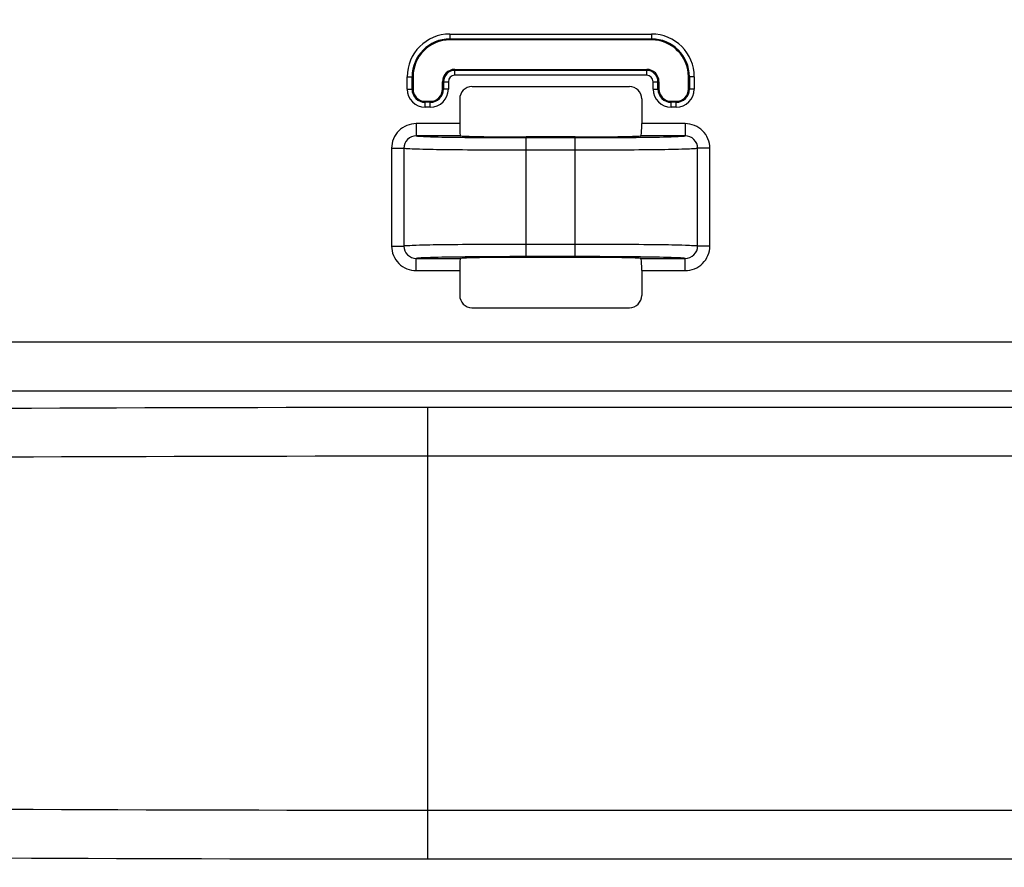
# Model space of a CAD drawing. Units: millimetres. Extents: x 0 to 5000, y 0 to 2500.
# Drawn here: x 3277 to 3317, y 631 to 665 of the extents above; entities that cross this region are included whole.
import ezdxf

# ---------------------------------------------------------------- set-up
doc = ezdxf.new("R2010")
doc.units = ezdxf.units.MM
doc.header["$LTSCALE"] = 275
doc.layers.get('0').update_dxf_attribs({"linetype": 'CONTINUOUS'})
doc.layers.add('7_ALL_FEATURES', color=7, linetype='CONTINUOUS')
doc.layers.add('DEF_DRAFT_DIM', color=7, linetype='CONTINUOUS')
doc.styles.get("Standard").update_dxf_attribs({"font": 'txt', "width": 0.8})
doc.dimstyles.new('DIMSTYLE_1', dxfattribs={"dimtxt": 7, "dimasz": 0.1875, "dimexe": 0.125, "dimexo": 0.0625, "dimgap": 3.5, "dimtad": 0, "dimtih": 1, "dimtoh": 1, "dimdsep": 46, "dimtxsty": 'Standard', "dimblk": 'CLOSED', "dimblk1": 'CLOSED', "dimblk2": 'CLOSED', "dimcen": 0.09, "dimadec": 0, "dimazin": 0, "dimtfac": 1, "dimtofl": 0, "dimtmove": 0, "dimatfit": 3, "dimldrblk": 'CLOSED', "dimfxl": 1, "dimtolj": 1, "dimarcsym": 0})

# ---------------------------------------------------------------- blocks, each defined once
blk = doc.blocks.new('_CLOSED')
at = {"color": 0, "linetype": 'ByBlock'}
for p, q in [((0, 0), (-1, 0.17)), ((-1, 0.17), (-1, -0.17)), ((-1, -0.17), (0, 0)), ((-1, 0), (0, 0))]:
    blk.add_line(p, q, dxfattribs=at)
blk = doc.blocks.new('*D15')
at = {"layer": 'DEF_DRAFT_DIM', "color": 2, "linetype": 'Continuous'}
for p, q in [((3054.569, 711.763), (3037.644, 711.763)), ((3037.769, 711.763), (3037.769, 627.908)), ((3674.358, 711.763), (3054.569, 711.763)), ((3037.769, 528.303), (3037.769, 613.908)), ((3054.569, 528.303), (3037.644, 528.303)), ((3113.937, 528.303), (3054.569, 528.303))]:
    blk.add_line(p, q, dxfattribs=at)
at = {"layer": 'DEF_DRAFT_DIM', "color": 2, "linetype": 'Continuous', "xscale": 0.1875, "yscale": 0.1875, "zscale": 0.1875}
for p, rotation in [((3037.769, 711.763), 90), ((3037.769, 528.303), 270)]:
    blk.add_blockref('_CLOSED', p, dxfattribs=dict(at, rotation=rotation))
at = {"layer": 'DEF_DRAFT_DIM', "color": 2, "linetype": 'Continuous', "insert": (3037.769, 624.408), "char_height": 7, "width": 33.6, "attachment_point": 2, "line_spacing_factor": 0.9}
blk.add_mtext('183.45', dxfattribs=at)
blk = doc.blocks.new('*D37')
at = {"layer": 'DEF_DRAFT_DIM', "color": 2, "linetype": 'Continuous'}
for p, q in [((3510.56, 731.6), (3510.56, 487.281)), ((3096.02, 535.24), (3096.02, 487.281)), ((3096.02, 487.406), (3285.79, 487.406)), ((3510.56, 487.406), (3320.79, 487.406))]:
    blk.add_line(p, q, dxfattribs=at)
at = {"layer": 'DEF_DRAFT_DIM', "color": 2, "linetype": 'Continuous', "xscale": 0.1875, "yscale": 0.1875, "zscale": 0.1875, "rotation": 180}
blk.add_blockref('_CLOSED', (3096.02, 487.406), dxfattribs=at)
at = {"layer": 'DEF_DRAFT_DIM', "color": 2, "linetype": 'Continuous', "xscale": 0.1875, "yscale": 0.1875, "zscale": 0.1875}
blk.add_blockref('_CLOSED', (3510.56, 487.406), dxfattribs=at)
at = {"layer": 'DEF_DRAFT_DIM', "color": 2, "linetype": 'Continuous', "insert": (3303.29, 490.906), "char_height": 7, "width": 28, "attachment_point": 2, "line_spacing_factor": 0.9}
blk.add_mtext('414.5', dxfattribs=at)
blk = doc.blocks.new('*D38')
at = {"layer": 'DEF_DRAFT_DIM', "color": 2, "linetype": 'Continuous'}
for p, q in [((3071.043, 722.263), (3062.518, 722.263)), ((3062.643, 722.263), (3062.643, 632.283)), ((3523.798, 722.263), (3071.043, 722.263)), ((3062.643, 528.303), (3062.643, 618.283)), ((3071.043, 528.303), (3062.518, 528.303)), ((3102.958, 528.303), (3071.043, 528.303))]:
    blk.add_line(p, q, dxfattribs=at)
at = {"layer": 'DEF_DRAFT_DIM', "color": 2, "linetype": 'Continuous', "xscale": 0.1875, "yscale": 0.1875, "zscale": 0.1875}
for p, rotation in [((3062.643, 722.263), 90), ((3062.643, 528.303), 270)]:
    blk.add_blockref('_CLOSED', p, dxfattribs=dict(at, rotation=rotation))
at = {"layer": 'DEF_DRAFT_DIM', "color": 2, "linetype": 'Continuous', "insert": (3062.643, 628.783), "char_height": 7, "width": 16.8, "attachment_point": 2, "line_spacing_factor": 0.9}
blk.add_mtext('194', dxfattribs=at)

msp = doc.modelspace()

# ---------------------------------------------------------------- linework, layer by layer
at = {"layer": '7_ALL_FEATURES', "color": 7, "linetype": 'Continuous'}
for p, q in [((3294.356, 664.801), (3302.564, 664.801)), ((3294.356, 664.801), (3294.356, 664.563)), ((3302.564, 664.801), (3302.564, 664.563)), ((3294.356, 664.603), (3302.564, 664.603)), ((3302.564, 664.563), (3294.356, 664.563)), ((3294.556, 663.363), (3302.364, 663.363)), ((3294.556, 663.124), (3294.556, 663.363)), ((3302.364, 663.323), (3294.556, 663.323)), ((3302.364, 663.124), (3302.364, 663.363)), ((3292.618, 663.063), (3292.856, 663.063)), ((3292.618, 662.563), (3292.618, 663.063)), ((3292.817, 662.563), (3292.817, 663.063)), ((3292.856, 663.063), (3292.856, 662.563)), ((3294.056, 662.863), (3294.295, 662.863)), ((3294.056, 662.563), (3294.056, 662.863)), ((3294.096, 662.863), (3294.096, 662.563)), ((3294.295, 662.863), (3294.295, 662.563)), ((3302.364, 663.124), (3294.556, 663.124)), ((3302.625, 662.863), (3302.864, 662.863)), ((3302.625, 662.563), (3302.625, 662.863)), ((3302.824, 662.563), (3302.824, 662.863)), ((3302.864, 662.863), (3302.864, 662.563)), ((3304.302, 663.063), (3304.064, 663.063)), ((3304.064, 662.563), (3304.064, 663.063)), ((3304.104, 663.063), (3304.104, 662.563)), ((3304.302, 663.063), (3304.302, 662.563)), ((3292.618, 662.563), (3292.856, 662.563)), ((3294.295, 662.563), (3294.056, 662.563)), ((3295.256, 662.663), (3301.664, 662.663)), ((3302.625, 662.563), (3302.864, 662.563)), ((3304.302, 662.563), (3304.064, 662.563)), ((3293.356, 662.063), (3293.556, 662.063)), ((3293.356, 661.824), (3293.356, 662.063)), ((3293.556, 662.023), (3293.356, 662.023)), ((3293.556, 661.824), (3293.556, 662.063)), ((3294.756, 662.163), (3294.756, 661.154)), ((3302.164, 662.163), (3302.164, 661.154)), ((3303.364, 662.063), (3303.564, 662.063)), ((3303.364, 661.824), (3303.364, 662.063)), ((3303.564, 662.023), (3303.364, 662.023)), ((3303.564, 661.824), (3303.564, 662.063)), ((3293.556, 661.824), (3293.356, 661.824)), ((3303.564, 661.824), (3303.364, 661.824)), ((3294.756, 661.154), (3292.986, 661.154)), ((3292.986, 661.154), (3292.986, 660.654)), ((3303.934, 661.154), (3302.164, 661.154)), ((3303.934, 661.154), (3303.934, 660.654)), ((3294.805, 660.654), (3292.986, 660.654)), ((3299.46, 660.616), (3297.46, 660.616)), ((3297.46, 660.584), (3299.46, 660.584)), ((3297.46, 655.741), (3297.46, 660.584)), ((3299.46, 655.741), (3299.46, 660.584)), ((3302.102, 660.599), (3302.116, 660.599)), ((3303.934, 660.654), (3302.115, 660.654)), ((3291.983, 660.156), (3292.481, 660.156)), ((3291.983, 660.156), (3291.983, 656.17)), ((3292.481, 660.156), (3292.481, 656.17)), ((3297.46, 660.084), (3299.46, 660.084)), ((3304.937, 660.156), (3304.439, 660.156)), ((3304.439, 656.17), (3304.439, 660.156)), ((3304.937, 656.17), (3304.937, 660.156)), ((3291.983, 656.17), (3292.481, 656.17)), ((3299.46, 656.241), (3297.46, 656.241)), ((3304.937, 656.17), (3304.439, 656.17)), ((3292.986, 655.671), (3294.805, 655.671)), ((3292.986, 655.171), (3292.986, 655.671)), ((3294.818, 655.726), (3294.804, 655.726)), ((3299.46, 655.741), (3297.46, 655.741)), ((3299.46, 655.71), (3297.46, 655.71)), ((3302.115, 655.671), (3303.934, 655.671)), ((3303.934, 655.171), (3303.934, 655.671)), ((3292.986, 655.171), (3294.756, 655.171)), ((3294.756, 655.171), (3294.756, 654.162)), ((3302.164, 655.171), (3303.934, 655.171)), ((3302.164, 655.171), (3302.164, 654.162)), ((3295.256, 653.663), (3301.664, 653.663)), ((3255.539, 652.271), (3488.06, 652.271)), ((3255.922, 650.285), (3488.06, 650.285)), ((3488.06, 649.599), (3293.455, 649.599)), ((3293.455, 631.226), (3293.455, 649.599)), ((3488.06, 647.614), (3293.455, 647.614)), ((3293.455, 633.211), (3518.545, 633.211)), ((3293.455, 631.226), (3518.545, 631.226))]:
    msp.add_line(p, q, dxfattribs=at)
for centre, radius, start, end in [((3294.356, 663.063), 1.738, 90, 180), ((3302.564, 663.063), 1.738, 0, 90), ((3294.356, 663.063), 1.54, 90, 180), ((3294.356, 663.063), 1.5, 90, 180), ((3302.564, 663.063), 1.54, 0, 90), ((3302.564, 663.063), 1.5, 0, 90), ((3294.556, 662.863), 0.5, 90, 180), ((3294.556, 662.863), 0.46, 90, 180), ((3302.364, 662.863), 0.5, 0, 90), ((3302.364, 662.863), 0.46, 0, 90), ((3294.556, 662.863), 0.262, 90, 180), ((3302.364, 662.863), 0.262, 0, 90), ((3293.356, 662.563), 0.738, 180, 270), ((3293.356, 662.563), 0.54, 180, 270), ((3293.356, 662.563), 0.5, 180, 270), ((3293.556, 662.563), 0.738, 270, 360), ((3293.556, 662.563), 0.54, 270, 360), ((3293.556, 662.563), 0.5, 270, 360), ((3303.364, 662.563), 0.738, 180, 270), ((3303.364, 662.563), 0.54, 180, 270), ((3303.364, 662.563), 0.5, 180, 270), ((3303.564, 662.563), 0.738, 270, 360), ((3303.564, 662.563), 0.54, 270, 360), ((3303.564, 662.563), 0.5, 270, 360), ((3297.288, 863.401), 202.817, 269.29823, 270.04855), ((3299.502, 886.5), 225.916, 269.98945, 270.65951), ((3297.418, 429.825), 225.916, 89.98945, 90.65951), ((3299.632, 452.925), 202.817, 89.29823, 90.04855), ((3293.446, -3186.953), 3836.552, 89.999871, 90.550075), ((3293.446, -3156.494), 3804.109, 89.99987, 90.552416), ((3293.418, 4431.601), 3798.39, 269.447168, 270.000546), ((3293.418, 4462.01), 3830.784, 269.449511, 270.000544)]:
    msp.add_arc(centre, radius, start, end, dxfattribs=at)
for centre, major_axis, ratio, start_param, end_param in [((3295.257, 662.162), (-0.355, 0.355), 0.997265, -0.784029, 0.784029), ((3301.663, 662.162), (0.355, 0.355), 0.997265, -0.784029, 0.784029), ((3294.783, 661.154), (0, 0.5), 0.052408, -4.712389, -3.941635), ((3302.138, 661.154), (0, 0.5), 0.052408, -2.34155, -1.570796), ((3297.46, 660.663), (2.7, 0), 0.017455, -2.95862, -1.570796), ((3299.46, 660.663), (2.7, 0), 0.017455, -1.570796, -0.182973), ((3297.46, 655.663), (2.7, 0), 0.017455, 1.570796, 2.95862), ((3299.46, 655.663), (2.7, 0), 0.017455, 0.182973, 1.570796), ((3294.783, 655.171), (0, 0.5), 0.052408, 0.800043, 1.570796), ((3302.138, 655.171), (0, 0.5), 0.052408, -1.570796, -0.800043), ((3295.257, 654.163), (0.355, 0.355), 0.997265, -3.925621, -2.357564), ((3301.663, 654.163), (-0.355, 0.355), 0.997265, -3.925621, -2.357564)]:
    msp.add_ellipse(centre, major_axis=major_axis, ratio=ratio, start_param=start_param, end_param=end_param, dxfattribs=at)
for points, knots in [([(3292.986, 661.154), (3292.731, 661.154), (3292.198, 660.943), (3291.983, 660.411), (3291.983, 660.156)], [0, 0, 0, 0, 0.500106, 1, 1, 1, 1]), ([(3304.937, 660.156), (3304.937, 660.411), (3304.722, 660.943), (3304.19, 661.154), (3303.934, 661.154)], [0, 0, 0, 0, 0.499872, 1, 1, 1, 1]), ([(3294.764, 660.806), (3294.766, 660.769), (3294.766, 660.723), (3294.789, 660.656), (3294.805, 660.654)], [0, 0, 0, 0, 0.692446, 1, 1, 1, 1]), ([(3302.115, 660.654), (3302.131, 660.656), (3302.154, 660.723), (3302.154, 660.769), (3302.156, 660.806)], [0, 0, 0, 0, 0.307554, 1, 1, 1, 1]), ([(3292.986, 660.654), (3292.858, 660.654), (3292.59, 660.551), (3292.481, 660.284), (3292.481, 660.156)], [0, 0, 0, 0, 0.499624, 1, 1, 1, 1]), ([(3292.986, 660.654), (3293.051, 660.644), (3293.244, 660.636), (3293.849, 660.611), (3294.39, 660.604), (3294.804, 660.599)], [0, 0, 0, 0, 0.108137, 0.317453, 1, 1, 1, 1]), ([(3302.116, 660.599), (3302.53, 660.604), (3303.071, 660.611), (3303.676, 660.636), (3303.869, 660.644), (3303.934, 660.654)], [0, 0, 0, 0, 0.682545, 0.891861, 1, 1, 1, 1]), ([(3304.439, 660.156), (3304.439, 660.284), (3304.33, 660.551), (3304.062, 660.654), (3303.934, 660.654)], [0, 0, 0, 0, 0.500354, 1, 1, 1, 1]), ([(3292.481, 660.156), (3292.536, 660.146), (3292.704, 660.139), (3293.239, 660.116), (3294.241, 660.102), (3295.734, 660.087), (3296.857, 660.084), (3297.46, 660.084)], [0, 0, 0, 0, 0.033957, 0.100799, 0.323122, 0.637002, 1, 1, 1, 1]), ([(3299.46, 660.084), (3300.063, 660.084), (3301.186, 660.087), (3302.679, 660.102), (3303.681, 660.116), (3304.216, 660.139), (3304.384, 660.146), (3304.439, 660.156)], [0, 0, 0, 0, 0.362996, 0.676877, 0.8992, 0.966043, 1, 1, 1, 1]), ([(3291.983, 656.17), (3291.983, 655.915), (3292.198, 655.383), (3292.731, 655.171), (3292.986, 655.171)], [0, 0, 0, 0, 0.499872, 1, 1, 1, 1]), ([(3297.46, 656.241), (3296.857, 656.241), (3295.734, 656.239), (3294.241, 656.223), (3293.239, 656.21), (3292.704, 656.186), (3292.536, 656.179), (3292.481, 656.17)], [0, 0, 0, 0, 0.362996, 0.676877, 0.8992, 0.966043, 1, 1, 1, 1]), ([(3292.481, 656.17), (3292.481, 656.042), (3292.59, 655.774), (3292.858, 655.671), (3292.986, 655.671)], [0, 0, 0, 0, 0.500354, 1, 1, 1, 1]), ([(3304.439, 656.17), (3304.384, 656.179), (3304.216, 656.186), (3303.681, 656.21), (3302.679, 656.223), (3301.186, 656.239), (3300.063, 656.241), (3299.46, 656.241)], [0, 0, 0, 0, 0.033957, 0.100799, 0.323122, 0.637002, 1, 1, 1, 1]), ([(3303.934, 655.671), (3304.062, 655.671), (3304.33, 655.774), (3304.439, 656.042), (3304.439, 656.17)], [0, 0, 0, 0, 0.499624, 1, 1, 1, 1]), ([(3303.934, 655.171), (3304.19, 655.171), (3304.722, 655.383), (3304.937, 655.915), (3304.937, 656.17)], [0, 0, 0, 0, 0.500106, 1, 1, 1, 1]), ([(3294.804, 655.726), (3294.39, 655.721), (3293.849, 655.715), (3293.244, 655.69), (3293.051, 655.682), (3292.986, 655.671)], [0, 0, 0, 0, 0.682545, 0.891861, 1, 1, 1, 1]), ([(3294.805, 655.671), (3294.789, 655.67), (3294.766, 655.603), (3294.766, 655.557), (3294.764, 655.52)], [0, 0, 0, 0, 0.307554, 1, 1, 1, 1]), ([(3302.156, 655.52), (3302.154, 655.557), (3302.154, 655.603), (3302.131, 655.67), (3302.115, 655.671)], [0, 0, 0, 0, 0.692446, 1, 1, 1, 1]), ([(3303.934, 655.671), (3303.869, 655.682), (3303.676, 655.69), (3303.071, 655.715), (3302.53, 655.721), (3302.116, 655.726)], [0, 0, 0, 0, 0.108137, 0.317453, 1, 1, 1, 1])]:
    msp.add_open_spline(points, degree=3, knots=knots, dxfattribs=at)

# ---------------------------------------------------------------- dimensions: what is measured, and where the dimension line sits
at = {"layer": 'DEF_DRAFT_DIM', "color": 2, "linetype": 'Continuous'}
for base, p1, p2, angle, text, picture, middle in [((3096.02, 487.406), (3510.56, 731.663), (3096.02, 535.303), 180, '414.5', '*D37', (3303.465, 487.406)), ((3062.643, 722.263), (3103.02, 528.303), (3523.86, 722.263), 90, '194', '*D38', (3063.518, 625.283)), ((3037.769, 528.303), (3674.421, 711.763), (3113.999, 528.303), 270, '183.45', '*D15', (3038.644, 620.908))]:
    dim = msp.add_linear_dim(base=base, p1=p1, p2=p2, angle=angle, text=text, dimstyle='DIMSTYLE_1', dxfattribs=at)
    dim.commit()
    dim.dimension.update_dxf_attribs({"geometry": picture, "text_midpoint": middle, "dimtype": 160})

doc.saveas('drawing.dxf')
